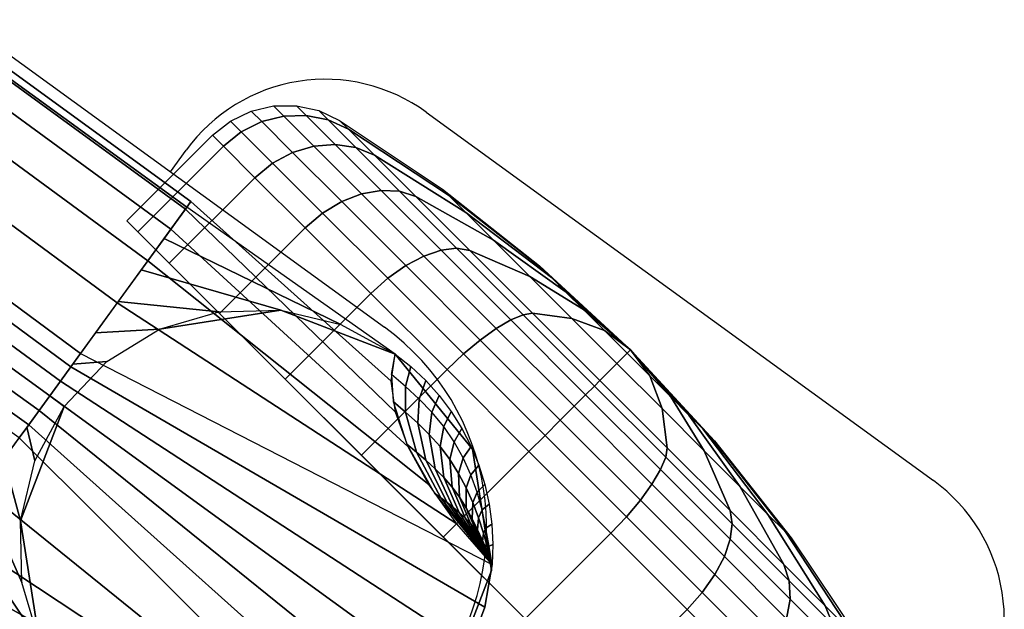
# Model space of a CAD drawing. Units: millimetres. Extents: x -382 to 299, y -368 to 347.
# Drawn here: x 241 to 299, y -208 to -174 of the extents above; entities that cross this region are included whole.
import ezdxf

# ---------------------------------------------------------------- set-up
doc = ezdxf.new("R2010")
doc.units = ezdxf.units.MM
doc.header["$LTSCALE"] = 200
for name, color, linetype in [('72_HWUS_AS_D2_ANY', 7, 'Continuous'), ('72_HWUS_AS_D3_AURN-SEAT-METAL', 7, 'Continuous'), ('72_HWUS_AS_D3_AURNLACK', 7, 'Continuous'), ('72_HWUS_INSERT', 7, 'Continuous')]:
    doc.layers.add(name, color=color, linetype=linetype)

# ---------------------------------------------------------------- blocks, each defined once
blk = doc.blocks.new('72HWAS3FURN-SEAT-X-BLACK')
mesh = blk.add_polymesh((13, 21), dxfattribs=dict(n_close=True))
for k, corner in enumerate([(10.45927047729492, -6.669333457946777, 1.02349841594696), (10.50650691986084, -6.646435737609863, 1.02349841594696), (10.55763339996338, -6.634535312652588, 1.02349841594696), (10.61012554168701, -6.634219646453857, 1.02349841594696), (10.66139125823975, -6.645504474639893, 1.02349841594696), (10.70889949798584, -6.667832374572754, 1.02349841594696), (10.9443359375, -6.825405120849609, 1.02349841594696), (11.16673755645752, -7.00089693069458, 1.02349841594696), (11.37474250793457, -7.193233489990234, 1.02349841594696), (11.56707859039307, -7.401238441467285, 1.02349841594696), (11.7425708770752, -7.623639583587646, 1.02349841594696), (11.90014362335205, -7.859076499938965, 1.02349841594696), (11.92247104644775, -7.9065842628479, 1.02349841594696), (11.93375587463379, -7.957850456237793, 1.02349841594696), (11.93344020843506, -8.010342597961426, 1.02349841594696), (11.92154026031494, -8.061469078063965, 1.02349841594696), (11.89864253997803, -8.108705520629883, 1.02349841594696), (11.86587810516357, -8.149718284606934, 1.02349841594696), (11.66982460021973, -8.345771789550781, 1.02349841594696), (10.22220420837402, -6.898151397705078, 1.02349841594696), (10.41825771331787, -6.70209789276123, 1.02349841594696), (10.48379325866699, -6.693856239318848, 1.286921739578247), (10.53061485290527, -6.670543670654297, 1.282467603683472), (10.58107280731201, -6.657974720001221, 1.275288701057434), (10.63267612457275, -6.6567702293396, 1.265739679336548), (10.68287658691406, -6.666989803314209, 1.254292130470276), (10.72919464111328, -6.688127994537354, 1.241511225700378), (10.95793533325195, -6.839004993438721, 1.169585466384888), (11.17355823516846, -7.007717609405518, 1.096766114234924), (11.37474250793457, -7.193233489990234, 1.02349841594696), (11.56025886535645, -7.394417762756348, 0.9502308368682861), (11.72897052764893, -7.610040187835693, 0.877411425113678), (11.87984752655029, -7.838780879974365, 0.805485725402832), (11.90098667144775, -7.885099411010742, 0.7927048206329346), (11.91120529174805, -7.935299396514893, 0.7812572121620178), (11.91000080108643, -7.986902713775635, 0.7717081904411316), (11.89743232727051, -8.037361145019531, 0.7645293474197388), (11.87411975860596, -8.084182739257812, 0.7600751519203186), (11.84121513366699, -8.125054359436035, 0.7585655450820923), (11.64516067504883, -8.3211088180542, 0.7585655450820923), (10.24686717987061, -6.922814846038818, 1.288431286811829), (10.44292068481445, -6.726760864257812, 1.288431286811829), (10.55568981170654, -6.765753269195557, 1.532393217086792), (10.60129547119141, -6.741225242614746, 1.523788332939148), (10.64979457855225, -6.726696968078613, 1.509919881820679), (10.69879245758057, -6.722886085510254, 1.491472601890564), (10.74586772918701, -6.729980945587158, 1.469357490539551), (10.78869724273682, -6.747630596160889, 1.444666743278503), (10.99780750274658, -6.878876686096191, 1.305716991424561), (11.19355487823486, -7.027714729309082, 1.165040612220764), (11.37474250793457, -7.193233489990234, 1.02349841594696), (11.54026126861572, -7.374420642852783, 0.8819562196731567), (11.68909931182861, -7.570168018341064, 0.7412799596786499), (11.82034492492676, -7.77927827835083, 0.6023301482200623), (11.8379955291748, -7.822107791900635, 0.5776394009590149), (11.84508991241455, -7.869184017181396, 0.5555243492126465), (11.84127902984619, -7.9181809425354, 0.5370770692825317), (11.82675075531006, -7.96668004989624, 0.5232085585594177), (11.80222225189209, -8.012285232543945, 0.5146037340164185), (11.76890563964844, -8.052745819091797, 0.5116874575614929), (11.57285213470459, -8.248799324035645, 0.5116874575614929), (10.31917667388916, -6.995123863220215, 1.535309433937073), (10.51523017883301, -6.799069881439209, 1.535309433937073), (10.67006206512451, -6.880124568939209, 1.743184328079224), (10.7137336730957, -6.853662490844727, 1.731015205383301), (10.75911521911621, -6.836017608642578, 1.711402177810669), (10.8039665222168, -6.828060626983643, 1.685313820838928), (10.84607219696045, -6.830185413360596, 1.654038429260254), (10.8833532333374, -6.842286109924316, 1.619120359420776), (11.06123447418213, -6.942304134368896, 1.422615647315979), (11.22536563873291, -7.059525489807129, 1.223669409751892), (11.37474250793457, -7.193233489990234, 1.02349841594696), (11.50845050811768, -7.342609882354736, 0.8233275413513184), (11.62567138671875, -7.506741046905518, 0.6243811845779419), (11.72568988800049, -7.684622764587402, 0.4278765618801117), (11.73779010772705, -7.721903324127197, 0.3929585218429565), (11.739914894104, -7.76400899887085, 0.3616831004619598), (11.73195838928223, -7.808860301971436, 0.3355947136878967), (11.71431350708008, -7.854242324829102, 0.3159817159175873), (11.68785095214844, -7.897913932800293, 0.3038126230239868), (11.65387916564941, -7.937718868255615, 0.2996883690357208), (11.45782566070557, -8.133772850036621, 0.2996883690357208), (10.43420314788818, -7.110150814056396, 1.747308492660522), (10.63025665283203, -6.914096832275391, 1.747308492660522), (10.81911373138428, -7.029176235198975, 1.904929995536804), (10.86026477813721, -7.000194072723389, 1.890025973320007), (10.90158462524414, -6.978487014770508, 1.866005063056946), (10.94103336334229, -6.965127468109131, 1.83405339717865), (10.97666168212891, -6.960774421691895, 1.795748949050903), (11.00671005249023, -6.965643405914307, 1.752983331680298), (11.14389514923096, -7.024963855743408, 1.512315273284912), (11.26682281494141, -7.100982189178467, 1.268656730651855), (11.37474250793457, -7.193233489990234, 1.02349841594696), (11.46699333190918, -7.301153182983398, 0.7783401608467102), (11.54301166534424, -7.424081325531006, 0.5346816778182983), (11.60233211517334, -7.561265468597412, 0.2940135896205902), (11.60720157623291, -7.591314315795898, 0.25124791264534), (11.60284900665283, -7.62694263458252, 0.2129434943199158), (11.5894889831543, -7.666390895843506, 0.1809918880462646), (11.56778144836426, -7.707710742950439, 0.1569709628820419), (11.53879928588867, -7.748862266540527, 0.1420669108629227), (11.50397300720215, -7.787813186645508, 0.1370157599449158), (11.3079195022583, -7.983866691589355, 0.1370157599449158), (10.58410930633545, -7.260056495666504, 1.90998113155365), (10.7801628112793, -7.064002990722656, 1.90998113155365), (10.99268817901611, -7.202751159667969, 2.006607532501221), (11.03090476989746, -7.170833587646484, 1.989984273910522), (11.06749439239502, -7.144396305084229, 1.963192462921143), (11.10065078735352, -7.124744415283203, 1.927555084228516), (11.12873554229736, -7.11284875869751, 1.88483202457428), (11.15036296844482, -7.109296321868896, 1.837133049964905), (11.24015426635742, -7.121223449707031, 1.568702697753906), (11.31509971618652, -7.149259567260742, 1.296936988830566), (11.37474250793457, -7.193233489990234, 1.02349841594696), (11.41871643066406, -7.252875804901123, 0.7500599026679993), (11.44675254821777, -7.327821731567383, 0.478294163942337), (11.45868015289307, -7.417612552642822, 0.2098638117313385), (11.45512676239014, -7.439239978790283, 0.1621648967266083), (11.4432315826416, -7.467325210571289, 0.1194418668746948), (11.42357921600342, -7.500481605529785, 0.08380448818206787), (11.39714241027832, -7.537071228027344, 0.05701262131333351), (11.36522483825684, -7.575287818908691, 0.04038931801915169), (11.3294038772583, -7.613243579864502, 0.03475547954440117), (11.13335037231445, -7.809297561645508, 0.03475547954440117), (10.7586784362793, -7.434625625610352, 2.012241363525391), (10.95473194122314, -7.238572120666504, 2.012241363525391), (11.17895603179932, -7.38901948928833, 2.041287899017334), (11.21402359008789, -7.353952407836914, 2.024078130722046), (11.24553680419922, -7.322438716888428, 1.996341228485107), (11.27194118499756, -7.296034812927246, 1.959446668624878), (11.29193115234375, -7.276044368743896, 1.915216565132141), (11.30452156066895, -7.263454437255859, 1.865835070610046), (11.3434534072876, -7.224522590637207, 1.587935447692871), (11.36690807342529, -7.201067924499512, 1.306582927703857), (11.37474250793457, -7.193233489990234, 1.02349841594696), (11.36690807342529, -7.201067924499512, 0.740414023399353), (11.3434534072876, -7.224522590637207, 0.4590614140033722), (11.30452156066895, -7.263454437255859, 0.1811618804931641), (11.29193115234375, -7.276044368743896, 0.1317803412675858), (11.27194118499756, -7.296034812927246, 0.08755020052194595), (11.24553680419922, -7.322438716888428, 0.05065567046403885), (11.21402359008789, -7.353952407836914, 0.02291869185864925), (11.17895603179932, -7.38901948928833, 0.005708983633667231), (11.14206790924072, -7.425908088684082, -0.0001235947129316628), (10.94601440429688, -7.62196159362793, -0.0001235947129316628), (10.94601440429688, -7.62196159362793, 2.047120571136475), (11.14206790924072, -7.425908088684082, 2.047120571136475), (11.36522483825684, -7.575287818908691, 2.006607532501221), (11.39714241027832, -7.537071228027344, 1.989984273910522), (11.42357921600342, -7.500481605529785, 1.963192462921143), (11.4432315826416, -7.467325210571289, 1.927555084228516), (11.45512676239014, -7.439239978790283, 1.88483202457428), (11.45868015289307, -7.417612552642822, 1.837133049964905), (11.44675254821777, -7.327821731567383, 1.568702697753906), (11.41871643066406, -7.252875804901123, 1.296936988830566), (11.37474250793457, -7.193233489990234, 1.02349841594696), (11.31509971618652, -7.149259567260742, 0.7500599026679993), (11.24015426635742, -7.121223449707031, 0.478294163942337), (11.15036296844482, -7.109296321868896, 0.2098638117313385), (11.12873554229736, -7.11284875869751, 0.1621648967266083), (11.10065078735352, -7.124744415283203, 0.1194418668746948), (11.06749439239502, -7.144396305084229, 0.08380448818206787), (11.03090476989746, -7.170833587646484, 0.05701262131333351), (10.99268817901611, -7.202751159667969, 0.04038931801915169), (10.95473194122314, -7.238572120666504, 0.03475547954440117), (10.7586784362793, -7.434625625610352, 0.03475547954440117), (11.13335037231445, -7.809297561645508, 2.012241363525391), (11.3294038772583, -7.613243579864502, 2.012241363525391), (11.53879928588867, -7.748862266540527, 1.904929995536804), (11.56778144836426, -7.707710742950439, 1.890025973320007), (11.5894889831543, -7.666390895843506, 1.866005063056946), (11.60284900665283, -7.62694263458252, 1.83405339717865), (11.60720157623291, -7.591314315795898, 1.795748949050903), (11.60233211517334, -7.561265468597412, 1.752983331680298), (11.54301166534424, -7.424081325531006, 1.512315273284912), (11.46699333190918, -7.301153182983398, 1.268656730651855), (11.37474250793457, -7.193233489990234, 1.02349841594696), (11.26682281494141, -7.100982189178467, 0.7783401608467102), (11.14389514923096, -7.024963855743408, 0.5346816778182983), (11.00671005249023, -6.965643405914307, 0.2940135896205902), (10.97666168212891, -6.960774421691895, 0.25124791264534), (10.94103336334229, -6.965127468109131, 0.2129434943199158), (10.90158462524414, -6.978487014770508, 0.1809918880462646), (10.86026477813721, -7.000194072723389, 0.1569709628820419), (10.81911373138428, -7.029176235198975, 0.1420669108629227), (10.7801628112793, -7.064002990722656, 0.1370157599449158), (10.58410930633545, -7.260056495666504, 0.1370157599449158), (11.3079195022583, -7.983866691589355, 1.90998113155365), (11.50397300720215, -7.787813186645508, 1.90998113155365), (11.68785095214844, -7.897913932800293, 1.743184328079224), (11.71431350708008, -7.854242324829102, 1.731015205383301), (11.73195838928223, -7.808860301971436, 1.711402177810669), (11.739914894104, -7.76400899887085, 1.685313820838928), (11.73779010772705, -7.721903324127197, 1.654038429260254), (11.72568988800049, -7.684622764587402, 1.619120359420776), (11.62567138671875, -7.506741046905518, 1.422615647315979), (11.50845050811768, -7.342609882354736, 1.223669409751892), (11.37474250793457, -7.193233489990234, 1.02349841594696), (11.22536563873291, -7.059525489807129, 0.8233275413513184), (11.06123447418213, -6.942304134368896, 0.6243811845779419), (10.8833532333374, -6.842286109924316, 0.4278765618801117), (10.84607219696045, -6.830185413360596, 0.3929585218429565), (10.8039665222168, -6.828060626983643, 0.3616831004619598), (10.75911521911621, -6.836017608642578, 0.3355947136878967), (10.7137336730957, -6.853662490844727, 0.3159817159175873), (10.67006206512451, -6.880124568939209, 0.3038126230239868), (10.63025665283203, -6.914096832275391, 0.2996883690357208), (10.43420314788818, -7.110150814056396, 0.2996883690357208), (11.45782566070557, -8.133772850036621, 1.747308492660522), (11.65387916564941, -7.937718868255615, 1.747308492660522), (11.80222225189209, -8.012285232543945, 1.532393217086792), (11.82675075531006, -7.96668004989624, 1.523788332939148), (11.84127902984619, -7.9181809425354, 1.509919881820679), (11.84508991241455, -7.869184017181396, 1.491472601890564), (11.8379955291748, -7.822107791900635, 1.469357490539551), (11.82034492492676, -7.77927827835083, 1.444666743278503), (11.68909931182861, -7.570168018341064, 1.305716991424561), (11.54026126861572, -7.374420642852783, 1.165040612220764), (11.37474250793457, -7.193233489990234, 1.02349841594696), (11.19355487823486, -7.027714729309082, 0.8819562196731567), (10.99780750274658, -6.878876686096191, 0.7412799596786499), (10.78869724273682, -6.747630596160889, 0.6023301482200623), (10.74586772918701, -6.729980945587158, 0.5776394009590149), (10.69879245758057, -6.722886085510254, 0.5555243492126465), (10.64979457855225, -6.726696968078613, 0.5370770692825317), (10.60129547119141, -6.741225242614746, 0.5232085585594177), (10.55568981170654, -6.765753269195557, 0.5146037340164185), (10.51523017883301, -6.799069881439209, 0.5116874575614929), (10.31917667388916, -6.995123863220215, 0.5116874575614929), (11.57285213470459, -8.248799324035645, 1.535309433937073), (11.76890563964844, -8.052745819091797, 1.535309433937073), (11.87411975860596, -8.084182739257812, 1.286921739578247), (11.89743232727051, -8.037361145019531, 1.282467603683472), (11.91000080108643, -7.986902713775635, 1.275288701057434), (11.91120529174805, -7.935299396514893, 1.265739679336548), (11.90098667144775, -7.885099411010742, 1.254292130470276), (11.87984752655029, -7.838780879974365, 1.241511225700378), (11.72897052764893, -7.610040187835693, 1.169585466384888), (11.56025886535645, -7.394417762756348, 1.096766114234924), (11.37474250793457, -7.193233489990234, 1.02349841594696), (11.17355823516846, -7.007717609405518, 0.9502308368682861), (10.95793533325195, -6.839004993438721, 0.877411425113678), (10.72919464111328, -6.688127994537354, 0.805485725402832), (10.68287658691406, -6.666989803314209, 0.7927048206329346), (10.63267612457275, -6.6567702293396, 0.7812572121620178), (10.58107280731201, -6.657974720001221, 0.7717081904411316), (10.53061485290527, -6.670543670654297, 0.7645293474197388), (10.48379325866699, -6.693856239318848, 0.7600751519203186), (10.44292068481445, -6.726760864257812, 0.7585655450820923), (10.24686717987061, -6.922814846038818, 0.7585655450820923), (11.64516067504883, -8.3211088180542, 1.288431286811829), (11.84121513366699, -8.125054359436035, 1.288431286811829), (11.89864253997803, -8.108705520629883, 1.02349841594696), (11.92154026031494, -8.061469078063965, 1.02349841594696), (11.93344020843506, -8.010342597961426, 1.02349841594696), (11.93375587463379, -7.957850456237793, 1.02349841594696), (11.92247104644775, -7.9065842628479, 1.02349841594696), (11.90014362335205, -7.859076499938965, 1.02349841594696), (11.7425708770752, -7.623639583587646, 1.02349841594696), (11.56707859039307, -7.401238441467285, 1.02349841594696), (11.37474250793457, -7.193233489990234, 1.02349841594696), (11.16673755645752, -7.00089693069458, 1.02349841594696), (10.9443359375, -6.825405120849609, 1.02349841594696), (10.70889949798584, -6.667832374572754, 1.02349841594696), (10.66139125823975, -6.645504474639893, 1.02349841594696), (10.61012554168701, -6.634219646453857, 1.02349841594696), (10.55763339996338, -6.634535312652588, 1.02349841594696), (10.50650691986084, -6.646435737609863, 1.02349841594696), (10.45927047729492, -6.669333457946777, 1.02349841594696), (10.41825771331787, -6.70209789276123, 1.02349841594696), (10.22220420837402, -6.898151397705078, 1.02349841594696), (11.66982460021973, -8.345771789550781, 1.02349841594696), (11.86587810516357, -8.149718284606934, 1.02349841594696)]):
    mesh.set_mesh_vertex(divmod(k, 21), corner)
mesh = blk.add_polymesh((13, 21), dxfattribs=dict(n_close=True))
for k, corner in enumerate([(10.83125782012939, -9.1760892868042, 1.02349841594696), (10.78402233123779, -9.198987007141113, 1.02349841594696), (10.73289489746094, -9.210887908935547, 1.02349841594696), (10.6804027557373, -9.211203575134277, 1.02349841594696), (10.62913703918457, -9.199918746948242, 1.02349841594696), (10.58162879943848, -9.177590370178223, 1.02349841594696), (10.34619235992432, -9.020017623901367, 1.02349841594696), (10.12379169464111, -8.844526290893555, 1.02349841594696), (9.915785789489746, -8.652189254760742, 1.02349841594696), (9.72344970703125, -8.444184303283691, 1.02349841594696), (9.547958374023438, -8.221783638000488, 1.02349841594696), (9.390385627746582, -7.98634672164917, 1.02349841594696), (9.368057250976562, -7.938838958740234, 1.02349841594696), (9.356772422790527, -7.887572765350342, 1.02349841594696), (9.357088088989258, -7.835080623626709, 1.02349841594696), (9.368988037109375, -7.78395414352417, 1.02349841594696), (9.391885757446289, -7.73671817779541, 1.02349841594696), (9.424650192260742, -7.695704936981201, 1.02349841594696), (9.620704650878906, -7.499651432037354, 1.02349841594696), (11.06832408905029, -8.947271347045898, 1.02349841594696), (10.87227058410645, -9.143325805664062, 1.02349841594696), (10.80673503875732, -9.151566505432129, 1.286921739578247), (10.75991344451904, -9.17487907409668, 1.282467603683472), (10.7094554901123, -9.187448501586914, 1.275288701057434), (10.65785217285156, -9.188652992248535, 1.265739679336548), (10.60765171051025, -9.178433418273926, 1.254292130470276), (10.56133365631104, -9.157295227050781, 1.241511225700378), (10.33259296417236, -9.006418228149414, 1.169585466384888), (10.11697101593018, -8.837705612182617, 1.096766114234924), (9.915785789489746, -8.652189254760742, 1.02349841594696), (9.730270385742188, -8.451004981994629, 0.9502308368682861), (9.56155776977539, -8.235383033752441, 0.877411425113678), (9.410680770874023, -8.00664234161377, 0.805485725402832), (9.389542579650879, -7.960323810577393, 0.7927048206329346), (9.37932300567627, -7.910123825073242, 0.7812572121620178), (9.38052749633789, -7.8585205078125, 0.7717081904411316), (9.393096923828125, -7.808062076568604, 0.7645293474197388), (9.41640853881836, -7.761240482330322, 0.7600751519203186), (9.44931411743164, -7.720368385314941, 0.7585655450820923), (9.645367622375488, -7.524314880371094, 0.7585655450820923), (11.04366111755371, -8.922608375549316, 1.288431286811829), (10.84760761260986, -9.118661880493164, 1.288431286811829), (10.73483848571777, -9.079669952392578, 1.532393217086792), (10.68923282623291, -9.104198455810547, 1.523788332939148), (10.64073371887207, -9.11872673034668, 1.509919881820679), (10.59173679351807, -9.122537612915039, 1.491472601890564), (10.5446605682373, -9.115442276000977, 1.469357490539551), (10.5018310546875, -9.097792625427246, 1.444666743278503), (10.29272079467773, -8.966546058654785, 1.305716991424561), (10.09697341918945, -8.817708969116211, 1.165040612220764), (9.915785789489746, -8.652189254760742, 1.02349841594696), (9.750267028808594, -8.471002578735352, 0.8819562196731567), (9.60142993927002, -8.27525520324707, 0.7412799596786499), (9.470183372497559, -8.066144943237305, 0.6023301482200623), (9.452533721923828, -8.0233154296875, 0.5776394009590149), (9.445438385009766, -7.976239204406738, 0.5555243492126465), (9.449249267578125, -7.927242279052734, 0.5370770692825317), (9.463777542114258, -7.878743171691895, 0.5232085585594177), (9.488306045532227, -7.833137512207031, 0.5146037340164185), (9.521622657775879, -7.792677402496338, 0.5116874575614929), (9.717676162719727, -7.59662389755249, 0.5116874575614929), (10.97135257720947, -8.850299835205078, 1.535309433937073), (10.77529811859131, -9.046353340148926, 1.535309433937073), (10.62046718597412, -8.965298652648926, 1.743184328079224), (10.57679462432861, -8.99176025390625, 1.731015205383301), (10.53141307830811, -9.009406089782715, 1.711402177810669), (10.48656177520752, -9.017362594604492, 1.685313820838928), (10.44445610046387, -9.015237808227539, 1.654038429260254), (10.40717506408691, -9.00313663482666, 1.619120359420776), (10.22929382324219, -8.903119087219238, 1.422615647315979), (10.06516265869141, -8.785897254943848, 1.223669409751892), (9.915785789489746, -8.652189254760742, 1.02349841594696), (9.78207778930664, -8.502813339233398, 0.8233275413513184), (9.664856910705566, -8.338682174682617, 0.6243811845779419), (9.564838409423828, -8.160799980163574, 0.4278765618801117), (9.552738189697266, -8.123519897460938, 0.3929585218429565), (9.550613403320312, -8.081414222717285, 0.3616831004619598), (9.55856990814209, -8.0365629196167, 0.3355947136878967), (9.576215744018555, -7.991180896759033, 0.3159817159175873), (9.602677345275879, -7.947509288787842, 0.3038126230239868), (9.636649131774902, -7.90770435333252, 0.2996883690357208), (9.832703590393066, -7.711650371551514, 0.2996883690357208), (10.85632514953613, -8.735272407531738, 1.747308492660522), (10.66027164459229, -8.931325912475586, 1.747308492660522), (10.47141456604004, -8.81624698638916, 1.904929995536804), (10.43026351928711, -8.845229148864746, 1.890025973320007), (10.38894367218018, -8.866935729980469, 1.866005063056946), (10.34949493408203, -8.880295753479004, 1.83405339717865), (10.31386661529541, -8.884648323059082, 1.795748949050903), (10.28381824493408, -8.879779815673828, 1.752983331680298), (10.14663410186768, -8.820459365844727, 1.512315273284912), (10.02370548248291, -8.744441032409668, 1.268656730651855), (9.915785789489746, -8.652189254760742, 1.02349841594696), (9.823534965515137, -8.544269561767578, 0.7783401608467102), (9.747516632080078, -8.421341896057129, 0.5346816778182983), (9.688196182250977, -8.284157752990723, 0.2940135896205902), (9.683326721191406, -8.254108428955078, 0.25124791264534), (9.6876802444458, -8.218481063842773, 0.2129434943199158), (9.70103931427002, -8.179032325744629, 0.1809918880462646), (9.722746849060059, -8.137712478637695, 0.1569709628820419), (9.751729011535645, -8.09656047821045, 0.1420669108629227), (9.786555290222168, -8.057610511779785, 0.1370157599449158), (9.982608795166016, -7.861556529998779, 0.1370157599449158), (10.70641899108887, -8.585366249084473, 1.90998113155365), (10.51036548614502, -8.781420707702637, 1.90998113155365), (10.2978401184082, -8.642672538757324, 2.006607532501221), (10.25962352752686, -8.674589157104492, 1.989984273910522), (10.2230339050293, -8.701026916503906, 1.963192462921143), (10.18987846374512, -8.720678329467773, 1.927555084228516), (10.16179275512695, -8.732574462890625, 1.88483202457428), (10.14016532897949, -8.736126899719238, 1.837133049964905), (10.05037403106689, -8.724200248718262, 1.568702697753906), (9.975428581237793, -8.696163177490234, 1.296936988830566), (9.915785789489746, -8.652189254760742, 1.02349841594696), (9.87181282043457, -8.592547416687012, 0.7500599026679993), (9.843775749206543, -8.51760196685791, 0.478294163942337), (9.831849098205566, -8.427810668945312, 0.2098638117313385), (9.83540153503418, -8.406183242797852, 0.1621648967266083), (9.847296714782715, -8.378097534179688, 0.1194418668746948), (9.866949081420898, -8.344942092895508, 0.08380448818206787), (9.893385887145996, -8.308351516723633, 0.05701262131333351), (9.92530345916748, -8.270135879516602, 0.04038931801915169), (9.961124420166016, -8.232179641723633, 0.03475547954440117), (10.15717887878418, -8.036126136779785, 0.03475547954440117), (10.53184986114502, -8.410797119140625, 2.012241363525391), (10.33579635620117, -8.606850624084473, 2.012241363525391), (10.111572265625, -8.456403732299805, 2.041287899017334), (10.07650470733643, -8.491470336914062, 2.024078130722046), (10.0449914932251, -8.522984504699707, 1.996341228485107), (10.01858806610107, -8.54938793182373, 1.959446668624878), (9.998597145080566, -8.569378852844238, 1.915216565132141), (9.986006736755371, -8.581968307495117, 1.865835070610046), (9.947074890136719, -8.620901107788086, 1.587935447692871), (9.923620223999023, -8.644355773925781, 1.306582927703857), (9.915785789489746, -8.652189254760742, 1.02349841594696), (9.923620223999023, -8.644355773925781, 0.740414023399353), (9.947074890136719, -8.620901107788086, 0.4590614140033722), (9.986006736755371, -8.581968307495117, 0.1811618804931641), (9.998597145080566, -8.569378852844238, 0.1317803412675858), (10.01858806610107, -8.54938793182373, 0.08755020052194595), (10.0449914932251, -8.522984504699707, 0.05065567046403885), (10.07650470733643, -8.491470336914062, 0.02291869185864925), (10.111572265625, -8.456403732299805, 0.005708983633667231), (10.14846038818359, -8.419515609741211, -0.0001235947129316628), (10.34451389312744, -8.223461151123047, -0.0001235947129316628), (10.34451389312744, -8.223461151123047, 2.047120571136475), (10.14846038818359, -8.419515609741211, 2.047120571136475), (9.92530345916748, -8.270135879516602, 2.006607532501221), (9.893385887145996, -8.308351516723633, 1.989984273910522), (9.866949081420898, -8.344942092895508, 1.963192462921143), (9.847296714782715, -8.378097534179688, 1.927555084228516), (9.83540153503418, -8.406183242797852, 1.88483202457428), (9.831849098205566, -8.427810668945312, 1.837133049964905), (9.843775749206543, -8.51760196685791, 1.568702697753906), (9.87181282043457, -8.592547416687012, 1.296936988830566), (9.915785789489746, -8.652189254760742, 1.02349841594696), (9.975428581237793, -8.696163177490234, 0.7500599026679993), (10.05037403106689, -8.724200248718262, 0.478294163942337), (10.14016532897949, -8.736126899719238, 0.2098638117313385), (10.16179275512695, -8.732574462890625, 0.1621648967266083), (10.18987846374512, -8.720678329467773, 0.1194418668746948), (10.2230339050293, -8.701026916503906, 0.08380448818206787), (10.25962352752686, -8.674589157104492, 0.05701262131333351), (10.2978401184082, -8.642672538757324, 0.04038931801915169), (10.33579635620117, -8.606850624084473, 0.03475547954440117), (10.53184986114502, -8.410797119140625, 0.03475547954440117), (10.15717887878418, -8.036126136779785, 2.012241363525391), (9.961124420166016, -8.232179641723633, 2.012241363525391), (9.751729011535645, -8.09656047821045, 1.904929995536804), (9.722746849060059, -8.137712478637695, 1.890025973320007), (9.70103931427002, -8.179032325744629, 1.866005063056946), (9.6876802444458, -8.218481063842773, 1.83405339717865), (9.683326721191406, -8.254108428955078, 1.795748949050903), (9.688196182250977, -8.284157752990723, 1.752983331680298), (9.747516632080078, -8.421341896057129, 1.512315273284912), (9.823534965515137, -8.544269561767578, 1.268656730651855), (9.915785789489746, -8.652189254760742, 1.02349841594696), (10.02370548248291, -8.744441032409668, 0.7783401608467102), (10.14663410186768, -8.820459365844727, 0.5346816778182983), (10.28381824493408, -8.879779815673828, 0.2940135896205902), (10.31386661529541, -8.884648323059082, 0.25124791264534), (10.34949493408203, -8.880295753479004, 0.2129434943199158), (10.38894367218018, -8.866935729980469, 0.1809918880462646), (10.43026351928711, -8.845229148864746, 0.1569709628820419), (10.47141456604004, -8.81624698638916, 0.1420669108629227), (10.51036548614502, -8.781420707702637, 0.1370157599449158), (10.70641899108887, -8.585366249084473, 0.1370157599449158), (9.982608795166016, -7.861556529998779, 1.90998113155365), (9.786555290222168, -8.057610511779785, 1.90998113155365), (9.602677345275879, -7.947509288787842, 1.743184328079224), (9.576215744018555, -7.991180896759033, 1.731015205383301), (9.55856990814209, -8.0365629196167, 1.711402177810669), (9.550613403320312, -8.081414222717285, 1.685313820838928), (9.552738189697266, -8.123519897460938, 1.654038429260254), (9.564838409423828, -8.160799980163574, 1.619120359420776), (9.664856910705566, -8.338682174682617, 1.422615647315979), (9.78207778930664, -8.502813339233398, 1.223669409751892), (9.915785789489746, -8.652189254760742, 1.02349841594696), (10.06516265869141, -8.785897254943848, 0.8233275413513184), (10.22929382324219, -8.903119087219238, 0.6243811845779419), (10.40717506408691, -9.00313663482666, 0.4278765618801117), (10.44445610046387, -9.015237808227539, 0.3929585218429565), (10.48656177520752, -9.017362594604492, 0.3616831004619598), (10.53141307830811, -9.009406089782715, 0.3355947136878967), (10.57679462432861, -8.99176025390625, 0.3159817159175873), (10.62046718597412, -8.965298652648926, 0.3038126230239868), (10.66027164459229, -8.931325912475586, 0.2996883690357208), (10.85632514953613, -8.735272407531738, 0.2996883690357208), (9.832703590393066, -7.711650371551514, 1.747308492660522), (9.636649131774902, -7.90770435333252, 1.747308492660522), (9.488306045532227, -7.833137512207031, 1.532393217086792), (9.463777542114258, -7.878743171691895, 1.523788332939148), (9.449249267578125, -7.927242279052734, 1.509919881820679), (9.445438385009766, -7.976239204406738, 1.491472601890564), (9.452533721923828, -8.0233154296875, 1.469357490539551), (9.470183372497559, -8.066144943237305, 1.444666743278503), (9.60142993927002, -8.27525520324707, 1.305716991424561), (9.750267028808594, -8.471002578735352, 1.165040612220764), (9.915785789489746, -8.652189254760742, 1.02349841594696), (10.09697341918945, -8.817708969116211, 0.8819562196731567), (10.29272079467773, -8.966546058654785, 0.7412799596786499), (10.5018310546875, -9.097792625427246, 0.6023301482200623), (10.5446605682373, -9.115442276000977, 0.5776394009590149), (10.59173679351807, -9.122537612915039, 0.5555243492126465), (10.64073371887207, -9.11872673034668, 0.5370770692825317), (10.68923282623291, -9.104198455810547, 0.5232085585594177), (10.73483848571777, -9.079669952392578, 0.5146037340164185), (10.77529811859131, -9.046353340148926, 0.5116874575614929), (10.97135257720947, -8.850299835205078, 0.5116874575614929), (9.717676162719727, -7.59662389755249, 1.535309433937073), (9.521622657775879, -7.792677402496338, 1.535309433937073), (9.41640853881836, -7.761240482330322, 1.286921739578247), (9.393096923828125, -7.808062076568604, 1.282467603683472), (9.38052749633789, -7.8585205078125, 1.275288701057434), (9.37932300567627, -7.910123825073242, 1.265739679336548), (9.389542579650879, -7.960323810577393, 1.254292130470276), (9.410680770874023, -8.00664234161377, 1.241511225700378), (9.56155776977539, -8.235383033752441, 1.169585466384888), (9.730270385742188, -8.451004981994629, 1.096766114234924), (9.915785789489746, -8.652189254760742, 1.02349841594696), (10.11697101593018, -8.837705612182617, 0.9502308368682861), (10.33259296417236, -9.006418228149414, 0.877411425113678), (10.56133365631104, -9.157295227050781, 0.805485725402832), (10.60765171051025, -9.178433418273926, 0.7927048206329346), (10.65785217285156, -9.188652992248535, 0.7812572121620178), (10.7094554901123, -9.187448501586914, 0.7717081904411316), (10.75991344451904, -9.17487907409668, 0.7645293474197388), (10.80673503875732, -9.151566505432129, 0.7600751519203186), (10.84760761260986, -9.118661880493164, 0.7585655450820923), (11.04366111755371, -8.922608375549316, 0.7585655450820923), (9.645367622375488, -7.524314880371094, 1.288431286811829), (9.44931411743164, -7.720368385314941, 1.288431286811829), (9.391885757446289, -7.73671817779541, 1.02349841594696), (9.368988037109375, -7.78395414352417, 1.02349841594696), (9.357088088989258, -7.835080623626709, 1.02349841594696), (9.356772422790527, -7.887572765350342, 1.02349841594696), (9.368057250976562, -7.938838958740234, 1.02349841594696), (9.390385627746582, -7.98634672164917, 1.02349841594696), (9.547958374023438, -8.221783638000488, 1.02349841594696), (9.72344970703125, -8.444184303283691, 1.02349841594696), (9.915785789489746, -8.652189254760742, 1.02349841594696), (10.12379169464111, -8.844526290893555, 1.02349841594696), (10.34619235992432, -9.020017623901367, 1.02349841594696), (10.58162879943848, -9.177590370178223, 1.02349841594696), (10.62913703918457, -9.199918746948242, 1.02349841594696), (10.6804027557373, -9.211203575134277, 1.02349841594696), (10.73289489746094, -9.210887908935547, 1.02349841594696), (10.78402233123779, -9.198987007141113, 1.02349841594696), (10.83125782012939, -9.1760892868042, 1.02349841594696), (10.87227058410645, -9.143325805664062, 1.02349841594696), (11.06832408905029, -8.947271347045898, 1.02349841594696), (9.620704650878906, -7.499651432037354, 1.02349841594696), (9.424650192260742, -7.695704936981201, 1.02349841594696)]):
    mesh.set_mesh_vertex(divmod(k, 21), corner)
blk = doc.blocks.new('72HWAS3FURN-SEAT-X-METAL_2')
blk.add_3dface([(9.73142337799073, -7.730626106262207, 2.401832342147827), (10.35943508148194, -6.866241455078125, 2.401832342147827), (1.175418019294746, -0.193660169839859, 5.084068298339844), (0.5474058985710215, -1.058044672012329, 5.084068298339844)])
mesh = blk.add_polymesh((2, 7))
for k, corner in enumerate([(0.9925122261047434, -0.4454084038734436, 7.112535953521729), (1.065824151039131, -0.3445031940937042, 6.789999485015869), (1.122442841529853, -0.2665742933750153, 6.457873344421387), (1.161942839622505, -0.2122072726488113, 6.118653297424316), (1.184027314186103, -0.1818106174468994, 5.774888038635254), (1.188530325889595, -0.1756127327680588, 5.429160594940186), (1.175418019294746, -0.193660169839859, 5.084068298339844), (10.1156120300293, -7.201835155487061, 3.316096067428589), (10.20002555847169, -7.085650444030762, 3.210854053497314), (10.27008056640626, -6.989228248596191, 3.078583717346191), (10.32284355163575, -6.916605472564697, 2.92482328414917), (10.35610675811768, -6.870822906494141, 2.756010293960571), (10.36847686767579, -6.853797435760498, 2.579212427139282), (10.35943508148194, -6.866241455078125, 2.401832342147827)]):
    mesh.set_mesh_vertex(divmod(k, 7), corner)
mesh = blk.add_polymesh((2, 7))
for k, corner in enumerate([(10.1156120300293, -7.201835155487061, 3.316096067428589), (10.09346771240235, -7.232314586639404, 3.333906650543213), (10.06982803344727, -7.264851570129395, 3.34481954574585), (10.04542922973634, -7.298433780670166, 3.348495244979858), (10.0210304260254, -7.332015991210938, 3.34481954574585), (9.99739074707032, -7.364552974700928, 3.333906650543213), (9.975246429443366, -7.395032405853271, 3.316096067428589), (0.992511272430427, -0.4454077184200287, 7.112535953521729), (0.9632548093795847, -0.4856757521629333, 7.19529390335083), (0.9169764518737864, -0.5493724942207336, 7.251216411590576), (0.8614110350608897, -0.6258517503738403, 7.270956993103027), (0.8058455586433482, -0.7023310661315918, 7.251216411590576), (0.7595672011375498, -0.7660277485847473, 7.19529390335083), (0.7303107380867075, -0.8062958121299744, 7.112535953521729)]):
    mesh.set_mesh_vertex(divmod(k, 7), corner)
mesh = blk.add_polymesh((2, 13))
for k, corner in enumerate([(10.19881248474122, -8.079970359802246, 2.401830673217773), (10.0961561203003, -7.982553005218506, 2.401830673217773), (10.02221107482911, -7.861886024475098, 2.401830673217773), (9.982016563415534, -7.726191997528076, 2.401830673217773), (9.978311538696296, -7.584718704223633, 2.401830673217773), (10.01134967803956, -7.447106838226318, 2.401830673217773), (10.07887840270997, -7.32273530960083, 2.401830673217773), (10.17629528045655, -7.220078945159912, 2.401830673217773), (10.29696273803712, -7.146133899688721, 2.401830673217773), (10.43265628814698, -7.105939388275146, 2.401830673217773), (10.57413005828858, -7.102234840393066, 2.401830673217773), (10.71174144744874, -7.13527250289917, 2.401830673217773), (10.83611297607423, -7.202800750732422, 2.401830673217773), (9.731424331665046, -7.730626583099365, 2.401832342147827), (9.783758163452156, -7.658594608306885, 2.401832342147827), (9.836092948913581, -7.586562633514404, 2.401832342147827), (9.88842678070069, -7.514530658721924, 2.401832342147827), (9.940761566162116, -7.442498683929443, 2.401832103729248), (9.993095397949226, -7.370466709136963, 2.401832103729248), (10.04543018341065, -7.298434257507324, 2.401832103729248), (10.09776401519776, -7.226402282714844, 2.401832103729248), (10.15009880065919, -7.154370307922363, 2.401832103729248), (10.20243358612061, -7.082338333129883, 2.401832103729248), (10.25476741790772, -7.010306358337402, 2.401832103729248), (10.30710220336915, -6.938274383544922, 2.401832103729248), (10.35943603515626, -6.866242408752441, 2.401832103729248)]):
    mesh.set_mesh_vertex(divmod(k, 13), corner)
mesh = blk.add_polymesh((2, 7))
for k, corner in enumerate([(11.05784702301026, -7.684740543365479, 3.098948001861572), (10.97752666473389, -7.591649532318115, 3.011968851089478), (10.91311073303223, -7.501231670379639, 2.910194873809814), (10.86596012115479, -7.415396690368652, 2.795775651931763), (10.8370704650879, -7.33595609664917, 2.671126842498779), (10.82705020904542, -7.264588356018066, 2.538881063461304), (10.83611392974854, -7.202800750732422, 2.401830911636353), (10.1156120300293, -7.201835155487061, 3.316096067428589), (10.20002555847169, -7.085650444030762, 3.210854053497314), (10.27008056640626, -6.989228248596191, 3.078583717346191), (10.32284355163575, -6.916605472564697, 2.92482328414917), (10.35610675811768, -6.870822906494141, 2.756010293960571), (10.36847686767579, -6.853797435760498, 2.579212427139282), (10.35943508148194, -6.866241455078125, 2.401832342147827)]):
    mesh.set_mesh_vertex(divmod(k, 7), corner)
mesh = blk.add_polymesh((2, 12), dxfattribs=dict(n_close=True))
for k, corner in enumerate([(10.07887840270997, -7.32273530960083, 2.045426368713379), (9.978311538696296, -7.584718704223633, 2.045426368713379), (10.02221107482911, -7.861886024475098, 2.045426368713379), (10.19881248474122, -8.079970359802246, 2.045426368713379), (10.46079540252686, -8.180536270141602, 2.045426368713379), (10.73796272277833, -8.136637687683105, 2.045426368713379), (10.95604705810548, -7.960036277770996, 2.045426368713379), (11.05661392211915, -7.698052883148193, 2.045426368713379), (11.01271438598634, -7.420885562896729, 2.045426368713379), (10.83611297607423, -7.202800750732422, 2.045426368713379), (10.57413005828858, -7.102234840393066, 2.045426368713379), (10.29696273803712, -7.146133899688721, 2.045426368713379), (10.07887840270997, -7.32273530960083, 2.401831865310669), (9.978311538696296, -7.584718704223633, 2.401831865310669), (10.02221107482911, -7.861886024475098, 2.401831865310669), (10.19881248474122, -8.079970359802246, 2.401831865310669), (10.46079540252686, -8.180536270141602, 2.401831865310669), (10.73796272277833, -8.136637687683105, 2.401831865310669), (10.95604705810548, -7.960036277770996, 2.401831865310669), (11.05661392211915, -7.698052883148193, 2.401831865310669), (11.01271438598634, -7.420885562896729, 2.401831865310669), (10.83611297607423, -7.202800750732422, 2.401831865310669), (10.57413005828858, -7.102234840393066, 2.401831865310669), (10.29696273803712, -7.146133899688721, 2.401831865310669)]):
    mesh.set_mesh_vertex(divmod(k, 12), corner)
mesh = blk.add_polymesh((2, 7))
for k, corner in enumerate([(11.05784702301026, -7.684740543365479, 3.098948001861572), (11.0409688949585, -7.782227039337158, 3.098948001861572), (11.00665473937989, -7.875022411346436, 3.098948001861572), (10.95604705810548, -7.960036277770996, 3.098948001861572), (10.89083290100098, -8.03443717956543, 3.098948001861572), (10.81318283081055, -8.095746994018555, 3.098948001861572), (10.72568321228028, -8.141923904418945, 3.098948001861572), (10.1156120300293, -7.201835155487061, 3.316096067428589), (10.09346771240235, -7.232314586639404, 3.333906650543213), (10.06982803344727, -7.264851570129395, 3.34481954574585), (10.04542922973634, -7.298433780670166, 3.348495244979858), (10.0210304260254, -7.332015991210938, 3.34481954574585), (9.99739074707032, -7.364552974700928, 3.333906650543213), (9.975246429443366, -7.395032405853271, 3.316096067428589)]):
    mesh.set_mesh_vertex(divmod(k, 7), corner)
mesh = blk.add_polymesh((2, 13))
for k, corner in enumerate([(11.05784702301026, -7.684740543365479, 2.509364128112793), (11.0512285232544, -7.642937660217285, 2.509243488311768), (11.04382610321046, -7.601268291473389, 2.509127140045166), (11.03485107421876, -7.559911251068115, 2.509018659591675), (11.02353477478028, -7.519136428833008, 2.508922815322876), (11.00921154022218, -7.47932243347168, 2.508843183517456), (10.99169731140137, -7.440805912017822, 2.508777618408203), (10.97102642059327, -7.403887748718262, 2.508719921112061), (10.94721126556397, -7.368917465209961, 2.508663892745972), (10.92027091979981, -7.336295127868652, 2.508604049682617), (10.89069271087647, -7.30603551864624, 2.508538007736206), (10.85945224761964, -7.277485847473145, 2.508468151092529), (10.82742595672608, -7.249817371368408, 2.508396148681641), (11.05784702301026, -7.684740543365479, 2.401830911636353), (11.05957603454591, -7.63859224319458, 2.401830911636353), (11.05737113952637, -7.592463970184326, 2.401830911636353), (11.05124855041505, -7.546690940856934, 2.401830911636353), (11.04125308990479, -7.501604557037354, 2.401830911636353), (11.02745532989503, -7.45753288269043, 2.401830911636353), (11.00995826721192, -7.414795398712158, 2.401830911636353), (10.98888683319093, -7.373702049255371, 2.401830911636353), (10.96439361572266, -7.334551334381104, 2.401830911636353), (10.93665790557862, -7.297626972198486, 2.401830911636353), (10.90588092803956, -7.26319694519043, 2.401830911636353), (10.8722848892212, -7.23151159286499, 2.401830911636353), (10.83611392974854, -7.202800750732422, 2.401830911636353)]):
    mesh.set_mesh_vertex(divmod(k, 13), corner)
mesh = blk.add_polymesh((2, 13))
for k, corner in enumerate([(11.05784702301026, -7.684740543365479, 2.509364128112793), (11.0512285232544, -7.642937660217285, 2.509243488311768), (11.04382610321046, -7.601268291473389, 2.509127140045166), (11.03485107421876, -7.559911251068115, 2.509018659591675), (11.02353477478028, -7.519136428833008, 2.508922815322876), (11.00921154022218, -7.47932243347168, 2.508843183517456), (10.99169731140137, -7.440805912017822, 2.508777618408203), (10.97102642059327, -7.403887748718262, 2.508719921112061), (10.94721126556397, -7.368917465209961, 2.508663892745972), (10.92027091979981, -7.336295127868652, 2.508604049682617), (10.89069271087647, -7.30603551864624, 2.508538007736206), (10.85945224761964, -7.277485847473145, 2.508468151092529), (10.82742595672608, -7.249817371368408, 2.508396148681641), (11.05784702301026, -7.684740543365479, 2.630436897277832), (11.04838275909425, -7.648753643035889, 2.630220890045166), (11.03827285766602, -7.612943649291992, 2.630013465881348), (11.02688598632813, -7.577520847320557, 2.629822731018066), (11.01366329193116, -7.542743682861328, 2.629656314849854), (10.9983606338501, -7.50883150100708, 2.629510879516602), (10.98085880279542, -7.476001262664795, 2.629378795623779), (10.96103382110596, -7.444520950317383, 2.629252672195435), (10.93877220153809, -7.414716720581055, 2.629125118255615), (10.9140911102295, -7.386882305145264, 2.628989934921265), (10.88757228851319, -7.360785007476807, 2.628848314285278), (10.85990715026856, -7.335901260375977, 2.628702402114868), (10.83169555664063, -7.311636447906494, 2.628554582595825)]):
    mesh.set_mesh_vertex(divmod(k, 13), corner)
mesh = blk.add_polymesh((2, 13))
for k, corner in enumerate([(11.05784702301026, -7.684740543365479, 2.630436897277832), (11.04838275909425, -7.648753643035889, 2.630220890045166), (11.03827285766602, -7.612943649291992, 2.630013465881348), (11.02688598632813, -7.577520847320557, 2.629822731018066), (11.01366329193116, -7.542743682861328, 2.629656314849854), (10.9983606338501, -7.50883150100708, 2.629510879516602), (10.98085880279542, -7.476001262664795, 2.629378795623779), (10.96103382110596, -7.444520950317383, 2.629252672195435), (10.93877220153809, -7.414716720581055, 2.629125118255615), (10.9140911102295, -7.386882305145264, 2.628989934921265), (10.88757228851319, -7.360785007476807, 2.628848314285278), (10.85990715026856, -7.335901260375977, 2.628702402114868), (10.83169555664063, -7.311636447906494, 2.628554582595825), (11.05784702301026, -7.684740543365479, 2.789010524749756), (11.04714107513428, -7.65821647644043, 2.788794040679932), (11.03614330291749, -7.631813049316406, 2.788577079772949), (11.02455711364747, -7.605662822723389, 2.788359403610229), (11.01207923889161, -7.57992696762085, 2.788140535354614), (10.99840831756593, -7.554806709289551, 2.787920713424683), (10.98325157165528, -7.530556201934814, 2.787700176239014), (10.96635437011719, -7.507487297058105, 2.787480115890503), (10.94766998291016, -7.485839366912842, 2.787261486053467), (10.92760181427003, -7.465463638305664, 2.787045240402222), (10.90657711029053, -7.44607400894165, 2.786831617355347), (10.88495445251466, -7.427350521087646, 2.786619424819946), (10.86304569244385, -7.408961296081543, 2.786408424377441)]):
    mesh.set_mesh_vertex(divmod(k, 13), corner)
mesh = blk.add_polymesh((2, 7))
for k, corner in enumerate([(10.72568321228028, -8.141923904418945, 3.098948001861572), (10.61232852935792, -8.094301223754883, 3.011968851089478), (10.50643062591553, -8.060978889465332, 2.910194873809814), (10.4102258682251, -8.0426607131958, 2.795775651931763), (10.32574653625489, -8.039732933044434, 2.671126842498779), (10.25477504730225, -8.052257537841797, 2.538881063461304), (10.19881248474122, -8.079970359802246, 2.401830911636353), (9.975246429443366, -7.395031929016113, 3.316096067428589), (9.8908338546753, -7.511216163635254, 3.210854053497314), (9.82077884674073, -7.607638359069824, 3.078583717346191), (9.768014907836921, -7.680261135101318, 2.92482328414917), (9.734752655029304, -7.726043701171875, 2.756010293960571), (9.722382545471199, -7.743069171905518, 2.579212427139282), (9.73142337799073, -7.730625152587891, 2.401832342147827)]):
    mesh.set_mesh_vertex(divmod(k, 7), corner)
mesh = blk.add_polymesh((2, 13))
for k, corner in enumerate([(11.05784702301026, -7.684740543365479, 2.789010524749756), (11.04714107513428, -7.65821647644043, 2.788794040679932), (11.03614330291749, -7.631813049316406, 2.788577079772949), (11.02455711364747, -7.605662822723389, 2.788359403610229), (11.01207923889161, -7.57992696762085, 2.788140535354614), (10.99840831756593, -7.554806709289551, 2.787920713424683), (10.98325157165528, -7.530556201934814, 2.787700176239014), (10.96635437011719, -7.507487297058105, 2.787480115890503), (10.94766998291016, -7.485839366912842, 2.787261486053467), (10.92760181427003, -7.465463638305664, 2.787045240402222), (10.90657711029053, -7.44607400894165, 2.786831617355347), (10.88495445251466, -7.427350521087646, 2.786619424819946), (10.86304569244385, -7.408961296081543, 2.786408424377441), (11.05784702301026, -7.684740543365479, 2.937134504318237), (11.0519027709961, -7.667879581451416, 2.936982870101929), (11.04552936553956, -7.651176929473877, 2.936826229095459), (11.03828430175782, -7.634835720062256, 2.936660528182983), (11.02972507476807, -7.619147777557373, 2.936480760574341), (11.01964569091798, -7.604390621185303, 2.936285972595215), (11.00828361511231, -7.590594291687012, 2.936079263687134), (10.99591827392579, -7.577686786651611, 2.935863971710205), (10.98279762268067, -7.56554651260376, 2.935642242431641), (10.96912860870362, -7.554026126861572, 2.935416698455811), (10.95508098602296, -7.542969703674316, 2.935188055038452), (10.94079589843751, -7.532220363616943, 2.934957981109619), (10.92639732360841, -7.521624088287354, 2.934727191925049)]):
    mesh.set_mesh_vertex(divmod(k, 13), corner)
mesh = blk.add_polymesh((2, 13))
for k, corner in enumerate([(11.05784702301026, -7.684740543365479, 2.937134504318237), (11.0519027709961, -7.667879581451416, 2.936982870101929), (11.04552936553956, -7.651176929473877, 2.936826229095459), (11.03828430175782, -7.634835720062256, 2.936660528182983), (11.02972507476807, -7.619147777557373, 2.936480760574341), (11.01964569091798, -7.604390621185303, 2.936285972595215), (11.00828361511231, -7.590594291687012, 2.936079263687134), (10.99591827392579, -7.577686786651611, 2.935863971710205), (10.98279762268067, -7.56554651260376, 2.935642242431641), (10.96912860870362, -7.554026126861572, 2.935416698455811), (10.95508098602296, -7.542969703674316, 2.935188055038452), (10.94079589843751, -7.532220363616943, 2.934957981109619), (10.92639732360841, -7.521624088287354, 2.934727191925049), (11.05784702301026, -7.684740543365479, 3.098947048187256), (11.05784702301026, -7.684740543365479, 3.098947048187256), (11.05784702301026, -7.684740543365479, 3.098947048187256), (11.05784702301026, -7.684740543365479, 3.098947048187256), (11.05784702301026, -7.684740543365479, 3.098947048187256), (11.05784702301026, -7.684740543365479, 3.098947048187256), (11.05784702301026, -7.684740543365479, 3.098947048187256), (11.05784702301026, -7.684740543365479, 3.098947048187256), (11.05784702301026, -7.684740543365479, 3.098947048187256), (11.05784702301026, -7.684740543365479, 3.098947048187256), (11.05784702301026, -7.684740543365479, 3.098947048187256), (11.05784702301026, -7.684740543365479, 3.098947048187256), (11.05784702301026, -7.684740543365479, 3.098947048187256)]):
    mesh.set_mesh_vertex(divmod(k, 13), corner)
mesh = blk.add_polymesh((2, 7))
for k, corner in enumerate([(10.72568321228028, -8.141923904418945, 2.401830673217773), (10.81318283081055, -8.095746994018555, 2.401830673217773), (10.89083290100098, -8.03443717956543, 2.401830673217773), (10.95604705810548, -7.960035800933838, 2.401830673217773), (11.00665473937989, -7.875021934509277, 2.401830673217773), (11.0409688949585, -7.7822265625, 2.401830673217773), (11.05784702301026, -7.684740543365479, 2.401830673217773), (10.72568321228028, -8.141923904418945, 3.098948001861572), (10.81318283081055, -8.095746994018555, 3.098948001861572), (10.89083290100098, -8.03443717956543, 3.098948001861572), (10.95604705810548, -7.960036277770996, 3.098948001861572), (11.00665473937989, -7.875022411346436, 3.098948001861572), (11.0409688949585, -7.782227039337158, 3.098948001861572), (11.05784702301026, -7.684740543365479, 3.098948001861572)]):
    mesh.set_mesh_vertex(divmod(k, 7), corner)
blk = doc.blocks.new('72HWAS2X511-1120')
for p, q in [((0.2505544049381001, -0.1639132573696571), (0.2746141320126583, -0.181393658706412)), ((0.2770314562813496, -0.1688814444456312), (0.3065315948957164, -0.1903145551070224)), ((0.2621747833194945, -0.1723559598884492), (0.2630955237490866, -0.1710886790362736))]:
    blk.add_line(p, q)
for centre, radius, start, end in [((0.2711671193943914, -0.1769530280070768), 0.009977028728078409, 54.00000150269272, 144.000004007182), ((0.2661518899212751, -0.1930409236363886), 0.01439680724745352, 234.0000133418393, 54.00000150269272), ((0.3006672580087582, -0.198386138668468), 0.009977028728078409, 323.999995355752, 54.00000150269272)]:
    blk.add_arc(centre, radius, start, end)
blk = doc.blocks.new('72HWUS_AS21289807223000')
blk.add_blockref('72HWAS2X511-1120', (0, 0))
blk = doc.blocks.new('XCAD030A47BC37DE55476931C3C8CCB7787F92')
at = {"layer": '72_HWUS_AS_D2_ANY', "color": 7}
blk.add_blockref('72HWUS_AS21289807223000', (0, 0), dxfattribs=at)
at = {"layer": '72_HWUS_AS_D3_AURN-SEAT-METAL', "color": 0, "xscale": 0.0254, "yscale": 0.0254, "zscale": 0.0254, "rotation": 8.537736462515939e-07}
blk.add_blockref('72HWAS3FURN-SEAT-X-METAL_2', (0, 0), dxfattribs=at)
at = {"layer": '72_HWUS_AS_D3_AURNLACK', "color": 0, "xscale": 0.0254, "yscale": 0.0254, "zscale": 0.0254, "rotation": 8.537736462515939e-07}
blk.add_blockref('72HWAS3FURN-SEAT-X-BLACK', (0, 0), dxfattribs=at)

msp = doc.modelspace()

# ---------------------------------------------------------------- block references
at = {"layer": '72_HWUS_INSERT', "xscale": 1000, "yscale": 1000, "zscale": 1000}
msp.add_blockref('XCAD030A47BC37DE55476931C3C8CCB7787F92', (-11.97798653024802, -10.52796750027119), dxfattribs=at)

doc.saveas('drawing.dxf')
